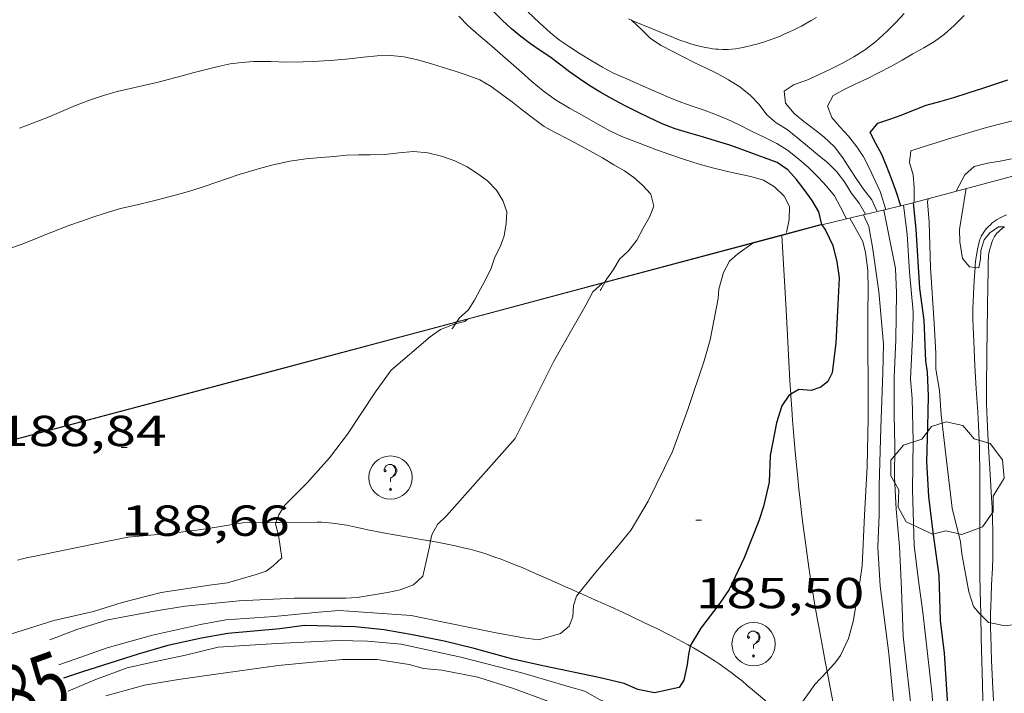
# Model space of a CAD drawing. Units: inches. Extents: x 452000 to 453004, y 4600496 to 4601009.
# Drawn here: x 452251 to 452285, y 4600846 to 4600869 of the extents above; entities that cross this region are included whole.
import ezdxf
from ezdxf.enums import TextEntityAlignment as Align

# ---------------------------------------------------------------- set-up
doc = ezdxf.new("R2010")
doc.units = ezdxf.units.IN
doc.header["$MEASUREMENT"] = 0
for name, color, linetype, lineweight in [('ARBRE', 7, 'Continuous', 0), ('CORBA DE NIVELL', 7, 'Continuous', 0), ('CORBA MESTRA', 7, 'Continuous', 0), ('COTA ALTIMETRICA', 7, 'Continuous', 0), ('DESGUAS I CUNETA DE OBRA', 7, 'Continuous', 0), ('ETIQUETA CORBA MESTRA', 7, 'Continuous', 0), ('LIMIT DE PAVIMENT', 7, 'Continuous', 0), ('MUR', 7, 'Continuous', 0), ('REGISTRE SENSE IDENTIFICAR', 7, 'Continuous', 0), ('TANCA DE VEGETACIO', 7, 'Continuous', 0)]:
    doc.layers.add(name, color=color, linetype=linetype, lineweight=lineweight)
doc.styles.add('Style-Arial', font='ARIAL.TTF')
doc.linetypes.add('tancaveg', pattern='A,-0.5,[1,dgnlstyle-mataro.shx,S=0.012544,R=0,X=0,Y=0],-1.1', length=1.6)

# ---------------------------------------------------------------- blocks, each defined once
blk = doc.blocks.new('ARBRE')
at = {"color": 0, "linetype": 'ByBlock', "lineweight": -2, "flags": 128}
blk.add_lwpolyline([(-0.507, -1.872), (-1.415, -1.448), (-1.697, -0.9400000000000001), (-1.675, -0.342), (-1.951, 0.138), (-1.943, 0.686), (-1.511, 1.208), (-0.871, 1.406), (-0.543, 1.846), (-0.027, 2.012), (0.541, 1.882), (0.933, 1.428), (1.495, 1.262), (1.921, 0.6940000000000001), (1.969, 0.068), (1.593, -0.562), (1.593, -1.098), (1.229, -1.618), (0.505, -1.886), (-0.049, -1.762), (-0.507, -1.872)], dxfattribs=at)
blk = doc.blocks.new('COTA')
at = {"color": 0, "linetype": 'ByBlock', "lineweight": -2}
blk.add_line((0, 0), (0.2, 0), dxfattribs=at)
blk = doc.blocks.new('RDESCC')
at = {"color": 0, "linetype": 'ByBlock', "lineweight": -2, "flags": 128}
for points in [[(-0.24, 0.374), (-0.194, 0.316), (-0.24, 0.26), (-0.288, 0.316), (-0.288, 0.374), (-0.24, 0.486), (-0.194, 0.544), (-0.1, 0.6), (0.042, 0.6), (0.184, 0.544), (0.232, 0.486), (0.286, 0.374), (0.286, 0.26), (0.232, 0.146), (0.184, 0.09), (-0.004, -0.024), (-0.004, -0.194)], [(0.042, 0.6), (0.138, 0.544), (0.184, 0.486), (0.232, 0.374), (0.232, 0.26), (0.184, 0.146), (0.09, 0.034)], [(-0.004, -0.486), (-0.052, -0.544), (-0.004, -0.6), (0.042, -0.544), (-0.004, -0.486)]]:
    blk.add_lwpolyline(points, dxfattribs=at)
at = {"color": 0, "linetype": 'ByBlock', "lineweight": -2}
blk.add_circle((-0.001613611161708832, -0.001560736298561096), 1, dxfattribs=at)

msp = doc.modelspace()

# ---------------------------------------------------------------- linework, layer by layer
at = {"layer": 'CORBA DE NIVELL', "color": 30, "linetype": 'Continuous', "lineweight": 0}
for points, elevation in [([(452277.0901136413, 4600861.449977037), (452277.1811172044, 4600861.900977045), (452277.2031206529, 4600862.350977576), (452277.0091230154, 4600862.701979593), (452276.6841250382, 4600863.034982575), (452276.3021261228, 4600863.255985816), (452275.8591264603, 4600863.390989386), (452275.3591264439, 4600863.490993336), (452274.9581264823, 4600863.577996513), (452274.5321266489, 4600863.686999914), (452274.073126916, 4600863.816003596), (452273.5601273424, 4600863.977007738), (452273.0561278508, 4600864.147011827), (452272.5951283804, 4600864.311015578), (452272.1761289296, 4600864.469019003), (452271.7911294406, 4600864.615022151), (452271.396130027, 4600864.773025393), (452270.9861308406, 4600864.964028799), (452270.5621319358, 4600865.195032375), (452270.1011332242, 4600865.459036281), (452269.5921346204, 4600865.747040591), (452269.1041360869, 4600866.040044747), (452268.6751377436, 4600866.346048477), (452268.2861395761, 4600866.667051926), (452267.9241414656, 4600866.990055174), (452267.5581433414, 4600867.31205845), (452267.1851452291, 4600867.637061784), (452266.8141471123, 4600867.961065101), (452266.4471489409, 4600868.277068375), (452266.0851508304, 4600868.600071623), (452265.7571528486, 4600868.933074629)], 186.0002883744), ([(452279.165942095, 4600861.920310614), (452278.9451233613, 4600862.351964361), (452278.7571258089, 4600862.712966347), (452278.4821279547, 4600863.051968959), (452278.2041297924, 4600863.350971532), (452277.864131792, 4600863.683974628), (452277.5231335851, 4600863.98997769), (452277.1301353507, 4600864.302981158), (452276.7581364811, 4600864.527984328), (452276.3491374176, 4600864.734987753), (452275.9111383396, 4600864.945991403), (452275.4331394119, 4600865.1849954), (452275.0651401313, 4600865.354998456), (452274.6681407601, 4600865.519001723), (452274.2431413151, 4600865.679005195), (452273.8351417753, 4600865.823008514), (452273.4441421934, 4600865.958011691), (452272.9501428843, 4600866.150015737), (452272.4991437405, 4600866.355019477), (452272.0371445948, 4600866.562023302), (452271.5691453944, 4600866.763027165), (452271.0881462345, 4600866.972031139), (452270.723147133, 4600867.165034208), (452270.3391482676, 4600867.393037475), (452269.9531494977, 4600867.634040777), (452269.5881506922, 4600867.866043907), (452269.2451519587, 4600868.103046876), (452268.9301533976, 4600868.35704966), (452268.5391555152, 4600868.716053183), (452268.1561575694, 4600869.06505663)], 184.0002852736), ([(452264.3281391835, 4600867.424083131), (452264.7821388783, 4600867.29107948), (452265.2121385282, 4600867.15707601), (452265.6271382156, 4600867.031072666), (452266.0171378718, 4600866.906069513), (452266.4821372951, 4600866.735065719), (452266.882136155, 4600866.503062325), (452267.2821344535, 4600866.197058816), (452267.6091331014, 4600865.952055955), (452267.9651316123, 4600865.683052836), (452268.3371299811, 4600865.392049563), (452268.7141284638, 4600865.115046273), (452269.1171273966, 4600864.892042869), (452269.5221264615, 4600864.686039476), (452269.9131254894, 4600864.478036188), (452270.2921245216, 4600864.273032994), (452270.7311233509, 4600864.029029285), (452271.1161221419, 4600863.791025994), (452271.4841211418, 4600863.584022881), (452271.8111198582, 4600863.348020035), (452272.1141183324, 4600863.085017327), (452272.4051164237, 4600862.774014637), (452272.5031134117, 4600862.357013247), (452272.356110346, 4600861.983013784), (452272.1361070762, 4600861.597014854), (452271.9141036363, 4600861.189015906), (452271.6251003657, 4600860.817017522), (452271.3110977013, 4600860.530019459), (452271.1110946976, 4600860.175020427), (452270.8790918189, 4600859.843021672), (452270.8123118243, 4600859.728315453)], 187.0002899248), ([(452250.1780676384, 4600860.886180359), (452250.6180694891, 4600861.040177259), (452251.0500714259, 4600861.207174241), (452251.4690733579, 4600861.376171323), (452251.8830752668, 4600861.54316844), (452252.2960770908, 4600861.699165548), (452252.7020787977, 4600861.841162688), (452253.0970804572, 4600861.979159905), (452253.4840820511, 4600862.110157172), (452254.0560841898, 4600862.275153087), (452254.6250861039, 4600862.411148981), (452255.1990879954, 4600862.54314483), (452255.7760900129, 4600862.691140682), (452256.162091446, 4600862.801137924), (452256.5520929459, 4600862.919135147), (452256.9500945191, 4600863.045132323), (452257.3520961818, 4600863.182129486), (452257.7520978642, 4600863.322126667), (452258.1530994874, 4600863.454123829), (452258.5521010165, 4600863.574120987), (452258.9451024605, 4600863.684118177), (452259.3351038466, 4600863.787115377), (452259.908105691, 4600863.913111225), (452260.4591071902, 4600863.998107175), (452260.9791083834, 4600864.049103308), (452261.44910937, 4600864.083099796), (452261.8751103188, 4600864.121096623), (452262.2851110834, 4600864.138093538), (452262.6901116658, 4600864.132090456), (452263.1901125169, 4600864.142086677), (452263.6901138081, 4600864.210082989), (452264.1931149065, 4600864.252079238), (452264.687115331, 4600864.20707542), (452265.1551151384, 4600864.086071681), (452265.6211146773, 4600863.930067903), (452266.0451137792, 4600863.725064369), (452266.4191125152, 4600863.482061154), (452266.7451111845, 4600863.240058306), (452267.0651092223, 4600862.916055376), (452267.2761068558, 4600862.561053224), (452267.417104085, 4600862.167051543), (452267.3931009975, 4600861.765051101), (452267.326097669, 4600861.340050951), (452267.1860945535, 4600860.958051421), (452267.0070915445, 4600860.598052221), (452266.8720884063, 4600860.212052647), (452266.6920852743, 4600859.83605343), (452266.5010822847, 4600859.481054328), (452266.3020791687, 4600859.111055266), (452266.0810762388, 4600858.770056413), (452265.7800736779, 4600858.494058269), (452265.688573107, 4600858.36136479)], 188.0002914752), ([(452283.3131348072, 4600862.967932173), (452283.2831338199, 4600862.84393221), (452283.0791237308, 4600861.55593176), (452283.0931205127, 4600861.128930992), (452283.1791162756, 4600860.552929446), (452283.420114464, 4600860.26492717), (452283.6165333157, 4600860.244810481)], 178.0002759712), ([(452281.9901300777, 4600862.614941665), (452281.9751292578, 4600862.509941615), (452282.0321240045, 4600861.805940092), (452282.071112107, 4600860.229937352), (452282.1980977434, 4600858.310933413), (452282.2600899105, 4600857.265931322), (452282.2580857722, 4600856.720930493), (452282.3860803711, 4600855.982928378), (452282.4490741407, 4600855.148926607), (452282.6290624088, 4600853.565922786), (452282.8200502082, 4600851.918918785), (452283.116041858, 4600850.757914739), (452283.1640387532, 4600850.338913724), (452283.4070291903, 4600849.028909851), (452283.5620255761, 4600848.520907886), (452283.7570241105, 4600848.287906045), (452283.8134744858, 4600848.231629046)], 179.0002775216), ([(452279.761122426, 4600862.06195772), (452279.7612779269, 4600862.061607191)], 183.0002837232), ([(452279.7612779269, 4600862.061607191), (452279.9421196109, 4600861.653955714), (452280.0681144191, 4600860.943953658), (452280.2911031179, 4600859.408949586), (452280.4550895174, 4600857.58294551), (452280.4320820459, 4600856.602944165), (452280.3550674116, 4600854.689941784), (452280.3010522438, 4600852.701939112), (452280.303044576, 4600851.690937528), (452280.2560359595, 4600850.564936141), (452280.3370259026, 4600849.222933445), (452280.6390087222, 4600846.896927547), (452280.8779899342, 4600844.371921819), (452280.9169820808, 4600843.328919906), (452281.078971239, 4600841.86691641), (452281.1589625236, 4600840.701913997), (452281.0249595615, 4600840.33891445), (452280.7919577131, 4600840.142915915), (452280.5139563033, 4600840.013917824), (452280.1929555932, 4600839.985920216), (452279.9054000446, 4600839.817235547)], 183.0002837232), ([(452280.4631247739, 4600862.22795265), (452280.5241226225, 4600861.931951729), (452280.8671100506, 4600860.204946449), (452280.9021037465, 4600859.366944884), (452280.8720913096, 4600857.733942579), (452280.8220813986, 4600856.437940951), (452280.8220715727, 4600855.142938944), (452280.8410634077, 4600854.062937125), (452280.8360551295, 4600852.972935473), (452280.8830469395, 4600851.883933427), (452281.0030373528, 4600850.59593052), (452281.0670262073, 4600849.113927737), (452281.1290140268, 4600847.495924759), (452281.4469933279, 4600844.702918014), (452281.5889836691, 4600843.400914919), (452281.686973593, 4600842.052912084), (452281.8329653137, 4600840.931909239), (452281.942956842, 4600839.792906638), (452282.0129467756, 4600838.45190403), (452282.0039434535, 4600838.015903421), (452281.8139370358, 4600837.208903611), (452281.5219329866, 4600836.734905092), (452281.2699309114, 4600836.51290666), (452281.1630219628, 4600836.450892945)], 182.0002821728001), ([(452280.5261249854, 4600862.242952195), (452280.5260723238, 4600862.243122943)], 181.0002806224), ([(452279.2871208338, 4600861.948961141), (452279.7311153686, 4600861.137956515), (452279.8231126052, 4600860.754955223), (452279.9121081604, 4600860.15095361), (452279.9251029603, 4600859.462952446), (452279.9100971325, 4600858.697951374), (452279.9100902355, 4600857.788949965), (452279.9210759804, 4600855.907946964), (452279.9180693063, 4600855.028945626), (452279.880056561, 4600853.356943321), (452279.7950436897, 4600851.677941363), (452279.7150302192, 4600849.918939242), (452279.6330259189, 4600849.368939012), (452279.4050151629, 4600847.997938616), (452279.2400104532, 4600847.410938959), (452278.9610055516, 4600846.821940162), (452278.7680032265, 4600846.554941213), (452278.4990915, 4600846.268080381)], 184.0002852736), ([(452279.1661204261, 4600861.919962014), (452279.165942095, 4600861.920310614)], 184.0002852736), ([(452283.6165333157, 4600860.244810481), (452283.7521147208, 4600860.230924599), (452283.807117052, 4600860.526924641), (452283.8161193422, 4600860.826925037), (452283.9331223309, 4600861.196924723), (452284.1251244875, 4600861.441923646), (452284.433126528, 4600861.647921629), (452284.6399813816, 4600861.643922864)], 178.0002759712), ([(452275.9461091135, 4600861.086985155), (452275.9351090282, 4600861.077985223), (452275.4151054677, 4600860.714988607), (452275.1261031, 4600860.461990408), (452274.9110998075, 4600860.071991433), (452274.7580951847, 4600859.493991698), (452274.7290926662, 4600859.167991413), (452274.4500813455, 4600857.732991305), (452274.2400755569, 4600857.012991783), (452273.6920621879, 4600855.362993382), (452273.1530500771, 4600853.876995169), (452272.310035712, 4600852.155998897), (452271.7180273053, 4600851.169001858), (452271.2660223783, 4600850.612004424), (452270.4880142371, 4600849.69800891), (452269.9229631252, 4600848.990200953)], 186.0002883744), ([(452270.7130904082, 4600859.691022695), (452270.3990877058, 4600859.399024625), (452270.1620840075, 4600858.960025743), (452269.6590765354, 4600858.078028192), (452269.0340672352, 4600856.980031232), (452267.7120450333, 4600854.324037146), (452265.3310210375, 4600851.648051064), (452265.0160183032, 4600851.352052994), (452264.8200153286, 4600851.000053936), (452264.7778625483, 4600850.782102088)], 187.0002899248), ([(452270.8123118243, 4600859.728315453), (452270.8048678312, 4600859.715529105)], 187.0002899248), ([(452265.6411299711, 4600858.292563091), (452265.6270718853, 4600858.289059112), (452265.1220696227, 4600858.094062642), (452264.7700671573, 4600857.84106492), (452263.4200563084, 4600856.687073374), (452262.8780498002, 4600855.940076329), (452261.9100372216, 4600854.480081411), (452261.2810300246, 4600853.660084912), (452260.4950221366, 4600852.781089514), (452259.7410152163, 4600852.023094059), (452259.5300123625, 4600851.690095144), (452259.4288940355, 4600851.416739261)], 188.0002914752), ([(452266.0619617554, 4600858.450179921), (452265.9640730451, 4600858.373056685), (452265.6411299711, 4600858.292563091)], 188.0002914752), ([(452265.6794465773, 4600858.348129561), (452265.6411299711, 4600858.292563091)], 188.0002914752), ([(452265.688573107, 4600858.36136479), (452265.6794465773, 4600858.348129561)], 188.0002914752), ([(452266.0630737903, 4600858.451056056), (452266.0619617554, 4600858.450179921)], 188.0002914752), ([(452281.4460768272, 4600855.707935083), (452281.4750656501, 4600854.228932572), (452281.4480529143, 4600852.555930182), (452281.512038362, 4600850.624926703), (452281.6520300431, 4600849.499923897), (452281.810021312, 4600848.316920863), (452282.1340001822, 4600845.465913985), (452282.1939917012, 4600844.335911778), (452282.3039837001, 4600843.258909273), (452282.4239814809, 4600842.941907871), (452282.5799735206, 4600841.860905012), (452282.8829609473, 4600840.141900048), (452283.0889559175, 4600839.436897391), (452283.1589513294, 4600838.8178959), (452283.2549435265, 4600837.769893548), (452283.3709399278, 4600837.271891895), (452283.427936101, 4600836.755890662), (452283.4349328264, 4600836.322889938), (452283.4299299354, 4600835.942889387), (452283.5289253315, 4600835.315887664), (452283.6389222394, 4600834.885886162), (452283.7969199273, 4600834.54888444), (452283.996918424, 4600834.309882552), (452284.0324418247, 4600834.299652421)], 181.0002806224), ([(452284.1533592258, 4600847.95068671), (452284.6560221961, 4600847.851898548), (452284.9890230083, 4600847.890896082), (452285.7170257684, 4600848.105890892), (452286.2940284307, 4600848.338886875), (452287.3780329718, 4600848.715879234), (452287.7920350554, 4600848.905876389), (452288.8950403847, 4600849.382868759), (452289.3942039931, 4600849.483110926)], 179.0002775216), ([(452257.1319901994, 4600849.259109569), (452255.4619856148, 4600848.996121833), (452254.114980977, 4600848.660131533), (452253.1229770793, 4600848.349138577), (452251.7489725438, 4600848.03214851), (452250.247966605, 4600847.556159161), (452249.1319616501, 4600847.13116697), (452248.0799559371, 4600846.593174119), (452247.4509516765, 4600846.16017822), (452246.5149463178, 4600845.645184523), (452245.3809393243, 4600844.955192057), (452243.8649285896, 4600843.850201846), (452242.927921249, 4600843.074207754), (452242.55991929, 4600842.891210262), (452241.856916341, 4600842.646215215), (452241.576916734, 4600842.755217509), (452241.3339178975, 4600842.958219668), (452241.1319193143, 4600843.186221554), (452240.7679196832, 4600843.309224507), (452240.7169405357, 4600843.318343127)], 188.0002914752), ([(452283.8134744858, 4600848.231629046), (452284.0810221621, 4600847.964903085), (452284.1533592258, 4600847.95068671)], 179.0002775216), ([(452278.4990915, 4600846.268080381), (452278.0789965814, 4600845.819945302), (452277.192524844, 4600844.590369681)], 184.0002852736)]:
    msp.add_lwpolyline(points, dxfattribs=dict(at, elevation=elevation))
at = {"layer": 'CORBA DE NIVELL', "color": 30, "linetype": 'Continuous', "lineweight": 0, "flags": 128}
for points, elevation in [([(452279.8301227075, 4600862.084957232), (452279.6081252315, 4600862.462959503), (452279.3361275716, 4600862.826962131), (452279.1041300876, 4600863.205964478), (452278.8321322987, 4600863.55296708), (452278.5231341339, 4600863.857969898), (452278.1711358113, 4600864.150973022), (452277.8211374463, 4600864.437976123), (452277.4881389939, 4600864.709979071), (452277.1121406947, 4600865.01098239), (452276.7311418264, 4600865.237985633), (452276.4131434731, 4600865.519988485), (452276.1541458182, 4600865.88199101), (452275.8521477098, 4600866.192993783), (452275.4761493272, 4600866.482997087), (452275.0891505861, 4600866.728000403), (452274.6901516444, 4600866.949003773), (452274.290152519, 4600867.146007113), (452273.9011533348, 4600867.333010354), (452273.5411541576, 4600867.515013368), (452273.1351551215, 4600867.725016774), (452272.7591559726, 4600867.91401992), (452272.385157229, 4600868.156023134), (452272.0751591384, 4600868.471025974), (452271.7179177796, 4600868.799024493)], 183.0002837232), ([(452280.2141241677, 4600862.198954495), (452280.0501268044, 4600862.579956329), (452279.7581291591, 4600862.949959119), (452279.5251313018, 4600863.279961399), (452279.2851337902, 4600863.656963804), (452279.0451362862, 4600864.034966212), (452278.7511386605, 4600864.40796902), (452278.380140703, 4600864.752972371), (452278.0171423785, 4600865.047975582), (452277.6911437397, 4600865.293978436), (452277.3611452691, 4600865.562981358), (452277.0651475037, 4600865.917984153), (452277.0091505885, 4600866.335985227), (452277.3621528657, 4600866.563982902), (452277.7921547162, 4600866.71997988), (452278.2251568821, 4600866.916976902), (452278.5971587488, 4600867.086974342), (452279.0031609109, 4600867.288971575), (452279.4201633405, 4600867.523968776), (452279.830165911, 4600867.77896606), (452280.1811685568, 4600868.055963825), (452280.5641717836, 4600868.402961458), (452280.8821746439, 4600868.714959528), (452281.1671774455, 4600869.025957848)], 182.0002821728), ([(452280.5260723238, 4600862.243122943), (452280.3321294572, 4600862.871954643), (452280.1561319689, 4600863.238956547), (452279.9621348929, 4600863.663958678), (452279.7541376434, 4600864.068960885), (452279.522139871, 4600864.409963174), (452279.24114222, 4600864.776965874), (452278.9361441903, 4600865.098968688), (452278.6631462254, 4600865.422971262), (452278.5181490204, 4600865.820972979), (452278.7121520907, 4600866.185972072), (452279.1301544687, 4600866.413969254), (452279.4941563457, 4600866.586966761), (452279.8911584332, 4600866.78096405), (452280.2971606104, 4600866.984961285), (452280.707162794, 4600867.188958491), (452281.0971651134, 4600867.414955881), (452281.4701673458, 4600867.63295339), (452281.845169475, 4600867.836950861), (452282.2111716586, 4600868.049948413), (452282.5581741314, 4600868.304946176), (452282.9001769379, 4600868.604944047), (452283.2371801311, 4600868.956942036)], 181.0002806224), ([(452250.557099904, 4600865.061183956), (452251.0451020187, 4600865.240180531), (452251.5311041911, 4600865.427177133), (452252.0161064909, 4600865.631173769), (452252.4981088088, 4600865.838170433), (452252.982111016, 4600866.030167058), (452253.464113, 4600866.193163654), (452253.9381147212, 4600866.323160259), (452254.3991162554, 4600866.431156929), (452254.8541177348, 4600866.533153634), (452255.307119249, 4600866.640150363), (452255.7531207978, 4600866.753147155), (452256.1861223341, 4600866.867144044), (452256.6071238442, 4600866.980141026), (452257.0221253147, 4600867.089138046), (452257.4341267198, 4600867.190135078), (452257.84212802, 4600867.278132118), (452258.2461290561, 4600867.332129136), (452258.6491299237, 4600867.364126128), (452259.2421308507, 4600867.36512163), (452259.813131569, 4600867.343117264), (452260.3671325189, 4600867.355113079), (452260.9101335429, 4600867.379108996), (452261.4441345757, 4600867.406104987), (452261.960135755, 4600867.456101148), (452262.4571369656, 4600867.514097467), (452262.9341380694, 4600867.562093922), (452263.4031388572, 4600867.570090377), (452263.870139217, 4600867.522086758), (452264.3281391835, 4600867.424083131)], 187.0002899248), ([(452281.5061283499, 4600862.486114759), (452281.5061322561, 4600863.000945935), (452281.4721355571, 4600863.442946878), (452281.3501385775, 4600863.86594846), (452281.3971417765, 4600864.277948742), (452281.8541435548, 4600864.418945493), (452282.2771452197, 4600864.55194249), (452282.664146753, 4600864.674939744), (452283.0911484318, 4600864.808936712), (452283.5411501689, 4600864.945933511), (452284.0161519069, 4600865.077930111), (452284.507153662, 4600865.208926588), (452285.0081553948, 4600865.334922982)], 179.0002775216), ([(452282.9661335712, 4600862.875934663), (452283.2691383658, 4600863.445933249), (452283.5891410472, 4600863.733931267), (452284.0501426421, 4600863.849927949), (452284.4861438188, 4600863.915924743), (452284.8771450851, 4600864.002921911)], 178.0002759712), ([(452281.146127062, 4600862.389947719), (452281.2731196713, 4600861.389945204), (452281.3461098676, 4600860.082942626), (452281.4750996423, 4600858.708939516), (452281.4630946311, 4600858.050938587), (452281.380081854, 4600856.383936632), (452281.4460768272, 4600855.707935083)], 181.0002806224), ([(452270.8048678312, 4600859.715529105), (452270.6700887709, 4600859.4840227), (452270.6500884515, 4600859.446022794)], 187.0002899248), ([(452265.6411299711, 4600858.292563091), (452265.549070778, 4600858.159059502), (452265.5210704387, 4600858.120059655)], 188.0002914752), ([(452259.4288940355, 4600851.416739261), (452259.4120097592, 4600851.371095545), (452259.5200069674, 4600850.981094119), (452259.6330012092, 4600850.19909205), (452259.3359986166, 4600849.918093868), (452259.0869968876, 4600849.741095483), (452258.7479954666, 4600849.623097872), (452257.756991745, 4600849.335104944), (452257.1319901994, 4600849.259109569)], 188.0002914752), ([(452264.7778625483, 4600850.782102088), (452264.7380119843, 4600850.576053901), (452264.5080039795, 4600849.568054083), (452264.1860011964, 4600849.267056059), (452263.7339991982, 4600849.096059223), (452263.2879978162, 4600849.005062466), (452262.2449948638, 4600848.829070107)], 187.0002899248), ([(452262.2449948638, 4600848.829070107), (452261.8459940783, 4600848.8070731), (452260.0629912911, 4600848.804086625), (452258.1579876245, 4600848.710100933), (452256.2849833322, 4600848.527114861), (452255.2889805967, 4600848.370122175), (452253.6199756267, 4600848.056134352), (452252.5409714423, 4600847.725142024), (452251.6069672856, 4600847.368148559)], 187.0002899248), ([(452269.9229631252, 4600848.990200953), (452269.831006974, 4600848.875012619), (452269.7240043801, 4600848.555012936), (452269.7000013458, 4600848.160012505), (452269.5759986952, 4600847.836012944)], 186.0002883744), ([(452269.5759986952, 4600847.836012944), (452269.2749963164, 4600847.584014837), (452268.5119934414, 4600847.361020281), (452267.9949931558, 4600847.429024309), (452266.9949930016, 4600847.613032182), (452265.3389930367, 4600847.956045278), (452264.1119930692, 4600848.211054984), (452261.6169905137, 4600848.384074182), (452260.918988946, 4600848.32007938), (452259.3719854246, 4600848.172090888), (452257.6929819565, 4600848.058103451), (452256.8159793676, 4600847.896109854), (452255.1649739778, 4600847.523121802), (452253.5929681946, 4600847.082133047), (452252.4859635495, 4600846.696140847), (452251.9149611922, 4600846.502144879)], 186.0002883744), ([(452277.192524844, 4600844.590369681), (452277.0119836977, 4600844.339951103), (452277.0809798819, 4600843.822949777), (452277.2089759071, 4600843.272947953), (452276.8689705164, 4600842.631949539), (452276.3809702985, 4600842.702953353), (452275.8499711673, 4600842.925957727), (452274.4139739868, 4600843.590969654), (452270.6229810535, 4600845.297001063), (452270.1199824589, 4600845.585005325), (452269.6209827931, 4600845.731009338), (452267.9329839243, 4600846.225022912), (452265.8279847733, 4600846.767039724), (452263.7659849302, 4600847.209056055), (452262.594983972, 4600847.322065115), (452261.5859825595, 4600847.342072802), (452259.4639784425, 4600847.233088734), (452257.4369743591, 4600847.109103922), (452256.2999705097, 4600846.834112123), (452255.263967219, 4600846.612119638)], 184.0002852736), ([(452268.8409778432, 4600845.238014492), (452267.6539793718, 4600845.682024187), (452266.4099803795, 4600846.069034226), (452265.1709803175, 4600846.314044007), (452264.5399797566, 4600846.36904888), (452264.0349800434, 4600846.51005293), (452262.9309796217, 4600846.680061569), (452261.7499777984, 4600846.681070533), (452260.5939752245, 4600846.578079144), (452259.5069727958, 4600846.48008724), (452257.1899667376, 4600846.155104317), (452256.0629637535, 4600845.992112614), (452254.8809604263, 4600845.795121278), (452253.5429555294, 4600845.423130854)], 183.0002837232), ([(452255.263967219, 4600846.612119638), (452254.2849640699, 4600846.397126733), (452253.1639591528, 4600845.97813459), (452252.2399547763, 4600845.590140999)], 184.0002852736)]:
    msp.add_lwpolyline(points, dxfattribs=dict(at, elevation=elevation))
at = {"layer": 'CORBA MESTRA', "color": 30, "linetype": 'Continuous', "lineweight": 30}
for points, elevation in [([(452278.3171176075, 4600861.721968149), (452278.2121207681, 4600862.159969624), (452277.981123445, 4600862.559971997), (452277.706125917, 4600862.941974676), (452277.4441281285, 4600863.286977199), (452277.1401301763, 4600863.61898002), (452276.7711315011, 4600863.868983207), (452276.3291320525, 4600864.031986814), (452275.9501324818, 4600864.165989898), (452275.5541330742, 4600864.324993148), (452275.1331335445, 4600864.472996573), (452274.6711338904, 4600864.613000295), (452274.1881342569, 4600864.760004188), (452273.7071345432, 4600864.896008048), (452273.2421348997, 4600865.038011796), (452272.7931355238, 4600865.212015473), (452272.3551363925, 4600865.416019114), (452271.9281373316, 4600865.62702268), (452271.4911382853, 4600865.84202633), (452271.0371394329, 4600866.086030152), (452270.6721404603, 4600866.296033247), (452270.2951415906, 4600866.522036458), (452269.929142829, 4600866.760039603), (452269.5841442062, 4600867.012042613), (452269.2381456578, 4600867.274045644), (452268.905147008, 4600867.520048552), (452268.5721482065, 4600867.74605143), (452268.2411494461, 4600867.977054299), (452267.9051508295, 4600868.228057237), (452267.5761523606, 4600868.497060151), (452267.2621540817, 4600868.788062984), (452266.9521559001, 4600869.091065806)], 185.000286824), ([(452281.0490310339, 4600862.367241587), (452280.8751305115, 4600862.899950567), (452280.7161336263, 4600863.34295246), (452280.5551364647, 4600863.749954312), (452280.3951392517, 4600864.149956146), (452280.1891417853, 4600864.525958292), (452279.9891443737, 4600864.907960402), (452280.2561472536, 4600865.23295888), (452280.6741489335, 4600865.368955919), (452281.066150596, 4600865.507953161), (452281.4821525535, 4600865.680950273), (452281.930154538, 4600865.850947137), (452282.4011562849, 4600865.984943771), (452282.8851580748, 4600866.121940311), (452283.3831600305, 4600866.277936773), (452283.885162038, 4600866.439933216), (452284.2701635681, 4600866.562930486), (452284.7501655719, 4600866.728927101)], 180.0002790720001), ([(452281.0491267371, 4600862.366948419), (452281.0490310339, 4600862.367241587)], 180.0002790720001), ([(452281.4751282398, 4600862.47794536), (452281.4751387319, 4600862.477847926)], 180.000279072), ([(452281.4751387319, 4600862.477847926), (452281.573121487, 4600861.567943205), (452281.7001060916, 4600859.512939056), (452281.8480979899, 4600858.414936231), (452281.9060873586, 4600857.001933599), (452281.9650846503, 4600856.63293258), (452282.0000783538, 4600855.795931016), (452281.9740702252, 4600854.729929562), (452281.9380610643, 4600853.529927975), (452282.0020519826, 4600852.319925613), (452282.1610428584, 4600851.084922492), (452282.3600318388, 4600849.591918667), (452282.4110201192, 4600848.036915869), (452282.545011753, 4600846.9069131), (452282.6789969603, 4600844.929909019), (452282.8539844087, 4600843.239905071), (452283.0119801087, 4600842.640902943), (452283.167977619, 4600842.280901202), (452283.3939753669, 4600841.937898954), (452283.6609738308, 4600841.68089653), (452283.9316735172, 4600841.676624766)], 180.000279072), ([(452278.314542897, 4600861.718240141), (452278.4401163338, 4600861.528966917), (452278.7001126852, 4600860.994964116), (452278.8381086273, 4600860.431962196), (452278.9151045583, 4600859.879960756), (452278.8690975369, 4600858.963959685), (452278.7980873126, 4600857.630958157), (452278.6790793205, 4600856.601957465), (452278.52307681, 4600856.302958185), (452278.2840749219, 4600856.102959688), (452277.9500735468, 4600855.989962047), (452277.5210730789, 4600856.015965342), (452277.241806271, 4600855.857421858)], 185.000286824), ([(452278.302117698, 4600861.736968285), (452278.314542897, 4600861.718240141)], 185.000286824), ([(452276.5270542762, 4600853.740969358), (452276.4910471792, 4600852.812968193), (452276.2980404988, 4600851.971968353), (452276.1360365222, 4600851.480968821), (452275.6320260363, 4600850.201970662), (452275.1160168748, 4600849.099972868), (452274.7910127972, 4600848.628974603), (452274.1250052243, 4600847.766978321), (452273.7639999906, 4600847.150980104), (452273.7634511072, 4600847.148489107)], 185.000286824)]:
    msp.add_lwpolyline(points, dxfattribs=dict(at, elevation=elevation))
at = {"layer": 'CORBA MESTRA', "color": 30, "linetype": 'Continuous', "lineweight": 30, "elevation": 185.000286824, "flags": 128}
for points in [[(452277.241806271, 4600855.857421858), (452277.1740710462, 4600855.818967669), (452276.9270679014, 4600855.454968979), (452276.7440631259, 4600854.862969451), (452276.5270542762, 4600853.740969358)], [(452273.7634511072, 4600847.148489107), (452273.6989976515, 4600846.85598014), (452273.6629949932, 4600846.512979882), (452273.5469906629, 4600845.965979914), (452273.3829884967, 4600845.713980768), (452272.5259857567, 4600845.527986982), (452271.9459857604, 4600845.646991568), (452271.4809865949, 4600845.851995413), (452270.5969868026, 4600846.060002442), (452268.7229868639, 4600846.451017269), (452267.6309870147, 4600846.694025931), (452266.2889877188, 4600847.061036683), (452265.2499880503, 4600847.317044962), (452264.2109879873, 4600847.521053161), (452263.1769878031, 4600847.708061297), (452262.1699870461, 4600847.814069103), (452260.4129846256, 4600847.854082497), (452259.5679824506, 4600847.740088731), (452257.7659784884, 4600847.586102165), (452256.8549758696, 4600847.427108831), (452255.6909721225, 4600847.171117266), (452254.6599682326, 4600846.86912462), (452252.7429605867, 4600846.253138212), (452252.0809579214, 4600846.037142899)]]:
    msp.add_lwpolyline(points, dxfattribs=at)
at = {"layer": 'DESGUAS I CUNETA DE OBRA', "color": 1, "linetype": 'Continuous', "lineweight": 20, "extrusion": (-0.08593377352523682, 0.8950996260411616, 0.4375066239826388), "elevation": 4079438.419898205, "flags": 128}
msp.add_lwpolyline([(-889866.1316100922, -1984611.693324189), (-889866.3938050761, -1984611.692399179), (-889867.3104641571, -1984611.680942368), (-889867.5395234311, -1984611.680989918), (-889867.7113656729, -1984611.68214255), (-889867.9688702561, -1984611.689027638), (-889868.2255705611, -1984611.70222085), (-889868.4664396557, -1984611.72101467), (-889868.676355034, -1984611.742467647), (-889868.8601026696, -1984611.764600488), (-889870.1444011503, -1984611.942430688)], dxfattribs=at)
at = {"layer": 'DESGUAS I CUNETA DE OBRA', "color": 1, "linetype": 'Continuous', "lineweight": 20}
for points in [[(452283.6165333157, 4600860.244810481, 178.0020433629275), (452283.6251153888, 4600860.344925739, 177.9972759665489), (452283.6451168008, 4600860.52692587, 177.9892759541456), (452283.6651178637, 4600860.662925929, 177.9832759448432), (452283.7021194689, 4600860.866925964, 177.9732759293393), (452283.7451210759, 4600861.069925954, 177.9622759122849), (452283.7581214905, 4600861.121925935, 177.9592759076336), (452283.7861222168, 4600861.211925862, 177.9512758952305), (452283.8121227503, 4600861.276925765, 177.9452758859281), (452283.8341231486, 4600861.324925673, 177.9412758797264), (452283.8721237387, 4600861.394925494, 177.935275870424), (452283.9161243229, 4600861.462925266, 177.930275862672), (452283.9691249361, 4600861.532924971, 177.9272758580209), (452284.0121253822, 4600861.582924723, 177.9262758564705), (452284.0791260172, 4600861.652924323, 177.92527585492), (452284.1491266417, 4600861.720923896, 177.9222758502688), (452284.2141271901, 4600861.779923496, 177.9192758456176), (452284.2481274552, 4600861.807923281, 177.9172758425168), (452284.2841277083, 4600861.833923047, 177.9142758378657), (452284.3841283566, 4600861.89892239, 177.9062758254624), (452284.4611288098, 4600861.942921874, 177.90027581616), (452284.5791294632, 4600862.004921074, 177.8912758022065), (452284.7011300621, 4600862.058920233, 177.8822757882528)], [(452276.9321126452, 4600861.350978082, 185.460287537184), (452276.9321556122, 4600861.350214352, 185.4602241152866)], [(452276.9321556122, 4600861.350214352, 185.4602241152866), (452277.0770933169, 4600858.773972986, 185.2462872053984), (452277.2140749096, 4600856.319968143, 185.0262868643104), (452277.241806271, 4600855.857421858, 184.9869212408867)], [(452283.8134744858, 4600848.231629046, 179.0288466402341), (452283.813023909, 4600848.249905562, 179.0262775619104), (452283.7960300362, 4600849.060906948, 178.9142773882657), (452283.7880340907, 4600849.59690784, 178.8422772766369), (452283.7850376522, 4600850.066908591, 178.7822771836128), (452283.7840407691, 4600850.477909236, 178.7322771060928), (452283.7840462321, 4600851.197910352, 178.6482769758592), (452283.7860503325, 4600851.737911174, 178.5892768843856), (452283.786056486, 4600852.548912431, 178.505276754152), (452283.7840595635, 4600852.954913076, 178.465276692136), (452283.7810626393, 4600853.360913729, 178.4262766316705), (452283.7760650445, 4600853.67891426, 178.3962765851585), (452283.7680672855, 4600853.97591478, 178.3692765432976), (452283.7580693945, 4600854.255915291, 178.345276506088), (452283.7340733256, 4600854.778916284, 178.30027643632), (452283.7090767695, 4600855.237917184, 178.2642763805056), (452283.6610827803, 4600856.039918792, 178.2042762874816), (452283.6250872846, 4600856.640919995, 178.1642762254657), (452283.5990906738, 4600857.092920895, 178.1362761820544), (452283.5820932121, 4600857.430921548, 178.1162761510465), (452283.559097031, 4600857.93892251, 178.090276110736), (452283.5510989457, 4600858.192922964, 178.0772760905808), (452283.5441008621, 4600858.446923411, 178.0662760735264), (452283.541102557, 4600858.670923782, 178.0572760595729), (452283.5431040474, 4600858.86692407, 178.05027604872), (452283.5471053509, 4600859.037924305, 178.0442760394176), (452283.5591076535, 4600859.33892468, 178.0342760239137), (452283.5851111081, 4600859.78892518, 178.0192760006576), (452283.6161145782, 4600860.239925645, 178.0022759743008), (452283.6165333157, 4600860.244810481, 178.0020433629275)], [(452277.241806271, 4600855.857421858, 184.9869212408867), (452277.2450710349, 4600855.802967107, 184.9822867960928), (452277.2760676534, 4600855.350966169, 184.9462867402784), (452277.3050647013, 4600854.955965339, 184.9162866937664), (452277.362059539, 4600854.263963833, 184.8662866162465), (452277.409055674, 4600853.744962673, 184.8302865604321), (452277.4850498887, 4600852.966960888, 184.7742864736096), (452277.5260470008, 4600852.577959974, 184.745286428648), (452277.5680441142, 4600852.188959053, 184.7142863805856), (452277.6280402542, 4600851.667957789, 184.6712863139184), (452277.6830368947, 4600851.213956668, 184.6332862550032), (452277.7350339555, 4600850.815955658, 184.5972861991888), (452277.7820313955, 4600850.468954763, 184.5662861511264), (452277.8690269323, 4600849.862953163, 184.5072860596528), (452277.9380236021, 4600849.409951937, 184.4592859852336), (452277.9930211076, 4600849.069950993, 184.4222859278688), (452278.0770173758, 4600848.560949566, 184.3622858348448), (452278.1660136669, 4600848.053948105, 184.2982857356192), (452278.2430105843, 4600847.631946866, 184.240285645696), (452278.31100789, 4600847.262945779, 184.1862855619744), (452278.4320031987, 4600846.619943863, 184.0872854084849), (452278.4990915, 4600846.268080381, 184.0314978075726)], [(452258.2900082851, 4600851.406104112, 188.130291676752), (452259.4288940355, 4600851.416739261, 187.9706348071932)], [(452259.4288940355, 4600851.416739261, 187.9706348071932), (452259.5740103669, 4600851.418094387, 187.9502913976801), (452260.8580124562, 4600851.431084665, 187.770291118608), (452261.004012675, 4600851.430083556, 187.7482910844992), (452261.1400128327, 4600851.423082514, 187.7262910503904), (452261.2670129613, 4600851.414081535, 187.7042910162816), (452261.3850130533, 4600851.402080622, 187.6832909837233), (452261.4960131191, 4600851.388079758, 187.6612909496144), (452261.7030131972, 4600851.356078138, 187.620290886048), (452261.8840132349, 4600851.324076714, 187.5812908255825), (452262.1990132301, 4600851.259074223, 187.5122907186048), (452262.6700131789, 4600851.156070491, 187.4062905542624), (452262.9060131654, 4600851.106068621, 187.355290475192), (452263.1430131915, 4600851.061066754, 187.3062903992224), (452264.7240136015, 4600850.792054342, 186.9892899077456), (452264.7778625483, 4600850.782102088, 186.9785201032863)], [(452254.3059983754, 4600850.914133578, 188.3542920240417), (452252.6729933246, 4600850.582145453, 188.3942920860576), (452251.0389882798, 4600850.251157338, 188.4342921480736), (452250.8419876482, 4600850.208158766, 188.4382921542753), (452250.6579870138, 4600850.162160091, 188.4412921589264), (452250.4879863937, 4600850.115161308, 188.4432921620273)], [(452264.7778625483, 4600850.782102088, 186.9785201032863), (452265.1190136601, 4600850.719051232, 186.910289785264), (452265.4140136697, 4600850.660048901, 186.8512896937904), (452265.6360136573, 4600850.613047144, 186.8072896255729), (452265.9670135786, 4600850.535044512, 186.740289521696), (452266.1330135249, 4600850.494043189, 186.7072894705329), (452266.2980134469, 4600850.450041868, 186.6742894193696), (452266.5030133246, 4600850.392040223, 186.6332893558032), (452266.6940131731, 4600850.333038682, 186.5962892984384), (452266.8720130014, 4600850.27403724, 186.5622892457249), (452267.0370128247, 4600850.2170359, 186.530289196112), (452267.1910126386, 4600850.161034645, 186.5012891511504), (452267.4790122504, 4600850.051032289, 186.4472890674288), (452267.7280118777, 4600849.951030245, 186.4012889961105), (452267.9460115252, 4600849.860028449, 186.3602889325441), (452268.3240108744, 4600849.697025328, 186.2892888224657), (452268.8870098504, 4600849.447020669, 186.180288653472), (452269.1670093361, 4600849.32201835, 186.1242885666496), (452269.4480088309, 4600849.198016026, 186.0662884767264), (452269.6480084809, 4600849.111014375, 186.0222884085088), (452269.8350081486, 4600849.029012828, 185.9792883418417), (452269.9229631252, 4600848.990200953, 185.9571105084633)], [(452269.9229631252, 4600848.990200953, 185.9571105084633), (452270.1840075213, 4600848.875009941, 185.8912882054065), (452270.4890069622, 4600848.739007416, 185.8092880782736), (452271.020005972, 4600848.500003017, 185.6592878457137), (452271.4170052066, 4600848.317999722, 185.5442876674176), (452271.7140046124, 4600848.178997254, 185.4582875340832), (452272.1590037013, 4600847.96799355, 185.3342873418336), (452272.3810032336, 4600847.8609917, 185.27528725036), (452272.6030027507, 4600847.751989846, 185.2182871619873), (452272.7690023859, 4600847.669988459, 185.1782870999712), (452272.925002036, 4600847.591987154, 185.1432870457072), (452273.215001355, 4600847.442984723, 185.0832869526832), (452273.4690007397, 4600847.309982589, 185.0342868767137), (452273.6890001703, 4600847.189980735, 184.9942868146976), (452273.7634511072, 4600847.148489107, 184.9807149719354)], [(452283.9316735172, 4600841.676624766, 179.997533673304), (452283.9159853419, 4600843.145896867, 179.7712787169585), (452283.9069913601, 4600843.940898167, 179.6492785278096), (452283.8949973811, 4600844.736899493, 179.530278343312), (452283.8740055432, 4600845.816901326, 179.3722780983489), (452283.8330177866, 4600847.438904153, 179.1402777386561), (452283.8134744858, 4600848.231629046, 179.0288466402341)], [(452273.7634511072, 4600847.148489107, 184.9807149719354), (452273.8809996561, 4600847.082979111, 184.9592867604336), (452274.0469991774, 4600846.985977703, 184.9292867139216), (452274.1919987497, 4600846.899976469, 184.9032866736113), (452274.4439979643, 4600846.744974316, 184.8552865991921), (452274.6309973361, 4600846.623972709, 184.8182865418273), (452274.769996846, 4600846.530971511, 184.7882864953152), (452274.9759960728, 4600846.386969724, 184.7412864224465), (452275.1789952494, 4600846.236967951, 184.690286343376), (452275.2889947825, 4600846.152966986, 184.6582862937633), (452275.3889943382, 4600846.073966105, 184.6232862394992), (452275.4819939209, 4600845.999965285, 184.5862861821345), (452275.5669935216, 4600845.929964531, 184.55028612632), (452275.7239927786, 4600845.799963138, 184.4762860115904), (452275.991991464, 4600845.571960752, 184.3392857991856), (452276.1919904691, 4600845.399958967, 184.2372856410448), (452276.342989732, 4600845.271957623, 184.1662855309664), (452276.4579891743, 4600845.1749566, 184.1172854549968), (452276.5449887629, 4600845.102955829, 184.085285405384), (452276.6119884495, 4600845.047955235, 184.0622853697249), (452276.7129879915, 4600844.966954344, 184.0332853247633), (452276.815987529, 4600844.884953435, 184.010285289104), (452277.192524844, 4600844.590369681, 183.9373958311441)], [(452278.4990915, 4600846.268080381, 184.0314978075726), (452278.6159961621, 4600845.654940971, 183.9342851712736), (452278.7069926384, 4600845.171939532, 183.8582850534432), (452278.7969891131, 4600844.6889381, 183.7862849418144), (452278.85998654, 4600844.336937076, 183.7362848642944), (452278.9629820029, 4600843.717935335, 183.6532847356112), (452279.1159751914, 4600842.788932734, 183.5312845464624), (452279.1979717978, 4600842.324931392, 183.4682844487873), (452279.2419701134, 4600842.093930701, 183.4362843991744), (452279.287968432, 4600841.862929992, 183.4022843464609), (452279.3219672707, 4600841.702929487, 183.3772843077008), (452279.3569661943, 4600841.553928991, 183.3532842704912), (452279.3919651865, 4600841.413928508, 183.3292842332816), (452279.4629633313, 4600841.154927568, 183.280284157312), (452279.5299617204, 4600840.928926709, 183.2352840875441), (452279.5909603279, 4600840.732925942, 183.1932840224273), (452279.7039579233, 4600840.392924557, 183.1162839030465), (452279.7909561385, 4600840.139923505, 183.0562838100224), (452279.9054000446, 4600839.817235547, 182.9753969128488)]]:
    msp.add_polyline3d(points, dxfattribs=at)
at = {"layer": 'LIMIT DE PAVIMENT', "color": 1, "linetype": 'Continuous', "lineweight": 20}
for points in [[(452284.6399813816, 4600861.643922864, 178.0002605844269), (452284.5571262271, 4600861.582920587, 178.010275986704), (452284.4741256053, 4600861.517921116, 178.0232760068592), (452284.4161251283, 4600861.466921477, 178.035276025464), (452284.3761247553, 4600861.425921717, 178.0442760394176), (452284.3471244599, 4600861.392921885, 178.0492760471696), (452284.3091240065, 4600861.340922094, 178.0562760580224), (452284.2911237661, 4600861.312922187, 178.0572760595729), (452284.2751235213, 4600861.283922263, 178.0582760611233), (452284.2451229967, 4600861.220922393, 178.0582760611233), (452284.226122603, 4600861.172922463, 178.0582760611233), (452284.202122012, 4600861.099922532, 178.0582760611233), (452284.1791214148, 4600861.025922591, 178.0582760611233), (452284.1191198802, 4600860.835922753, 178.0582760611233), (452284.1061194958, 4600860.787922776, 178.0582760611233), (452284.0911189262, 4600860.715922778, 178.0582760611233), (452284.0861186454, 4600860.67992276, 178.0582760611233), (452284.08311836, 4600860.642922726, 178.0582760611233), (452284.0751165114, 4600860.400922411, 178.060276064224), (452284.0671137371, 4600860.036921908, 178.070276079728), (452284.0611109659, 4600859.672921389, 178.0822760983328), (452284.0461043036, 4600858.797920147, 178.1112761432944), (452284.0350993091, 4600858.141919212, 178.1362761820544), (452284.0210918213, 4600857.157917793, 178.1782762471712), (452284.0100843381, 4600856.173916351, 178.2262763215904), (452284.0100818646, 4600855.847915846, 178.2442763494976), (452284.0140795489, 4600855.541915341, 178.2612763758544), (452284.0220773838, 4600855.254914835, 178.2792764037616), (452284.0320753583, 4600854.985914344, 178.2962764301184), (452284.0550715773, 4600854.482913389, 178.3312764843825), (452284.0800682775, 4600854.042912518, 178.3632765339952), (452284.1290625035, 4600853.27191095, 178.42527663012), (452284.1650581813, 4600852.694909782, 178.4752767076401), (452284.1900549347, 4600852.261908921, 178.5152767696561), (452284.2070525027, 4600851.93790829, 178.5452768161681), (452284.2250488354, 4600851.450907399, 178.5932768905872), (452284.2320469949, 4600851.206906967, 178.6172769277968), (452284.2360451574, 4600850.96390656, 178.6422769665568), (452284.2370435352, 4600850.74990622, 178.6642770006657), (452284.235042007, 4600850.548905924, 178.685277033224), (452284.2270391417, 4600850.172905402, 178.7262770967904), (452284.2160366283, 4600849.843904976, 178.7632771541552), (452284.1910322267, 4600849.268904273, 178.8322772611328), (452284.1730289286, 4600848.837903743, 178.8862773448544), (452284.1620264608, 4600848.514903325, 178.9282774099712), (452284.1560246152, 4600848.272902994, 178.9612774611345), (452284.1533592258, 4600847.95068671, 179.0065475205776)], [(452284.1533592258, 4600847.95068671, 179.0065475205776), (452284.1530218563, 4600847.909902455, 179.0122775402048), (452284.154020477, 4600847.727902166, 179.0392775820657), (452284.1580191098, 4600847.546901854, 179.0662776239264), (452284.1730155062, 4600847.068901, 179.1392777371056), (452284.190012361, 4600846.650900221, 179.2042778378816), (452284.2230068656, 4600845.919898839, 179.3192780161777), (452284.2739986288, 4600844.823896752, 179.4982782936993), (452284.2959945049, 4600844.275895735, 179.5892784347856), (452284.3119903794, 4600843.728894765, 179.6822785789729), (452284.3229870351, 4600843.285893996, 179.760278699904), (452284.3409811828, 4600842.510892658, 179.9012789185104), (452284.3593870837, 4600841.746807029, 180.0419969000658)]]:
    msp.add_polyline3d(points, dxfattribs=at)
at = {"layer": 'MUR', "color": 1, "linetype": 'Continuous', "lineweight": 20}
for points in [[(452271.6281612452, 4600868.840029938, 182.8772835325008), (452271.783160962, 4600868.771028655, 182.8772835325008), (452272.0581604929, 4600868.653026384, 182.8752835294), (452272.4761598436, 4600868.482022949, 182.8742835278496), (452272.8951591805, 4600868.309019501, 182.8732835262992), (452273.0431589396, 4600868.247018282, 182.8732835262992), (452273.1831587317, 4600868.191017132, 182.8732835262992), (452273.3151585494, 4600868.140016052, 182.8732835262992), (452273.4401583865, 4600868.093015031, 182.8732835262992), (452273.5571582493, 4600868.051014078, 182.8732835262992), (452273.7791580472, 4600867.979012282, 182.8732835262992), (452273.9751579185, 4600867.922010706, 182.8732835262992), (452274.1461578574, 4600867.879009342, 182.8732835262992), (452274.2951578456, 4600867.847008162, 182.8732835262992), (452274.4261578665, 4600867.823007131, 182.8732835262992), (452274.5401579143, 4600867.806006239, 182.8732835262992), (452274.6401579783, 4600867.794005462, 182.8732835262992), (452274.7271580601, 4600867.787004792, 182.8732835262992), (452274.8791582351, 4600867.779003626, 182.8732835262992), (452274.9921584026, 4600867.778002767, 182.8732835262992), (452275.0761585556, 4600867.781002135, 182.8732835262992), (452275.2021588193, 4600867.790001192, 182.8732835262992), (452275.3261591254, 4600867.805000274, 182.8732835262992), (452275.4601595, 4600867.826999292, 182.8732835262992), (452275.5901598837, 4600867.850998342, 182.8732835262992), (452275.7161602839, 4600867.877997428, 182.8732835262992), (452275.839160687, 4600867.905996539, 182.8742835278496), (452275.9571610976, 4600867.93599569, 182.8742835278496), (452276.0711615095, 4600867.966994872, 182.8742835278496), (452276.2931623545, 4600868.032993291, 182.8752835294), (452276.500163199, 4600868.101991827, 182.8752835294), (452276.6941640385, 4600868.172990466, 182.8752835294), (452276.8741648638, 4600868.244989211, 182.8752835294), (452277.042165663, 4600868.315988045, 182.8752835294), (452277.1991664451, 4600868.386986964, 182.8742835278496), (452277.3461671965, 4600868.455985957, 182.8732835262992), (452277.4821679234, 4600868.523985031, 182.8712835231984), (452277.6091686135, 4600868.588984167, 182.870283521648), (452277.7271692821, 4600868.652983371, 182.8682835185472), (452277.9461705625, 4600868.776981902, 182.8642835123456), (452278.1351717204, 4600868.890980644, 182.8592835045936)], [(452295.8487400099, 4600864.427739007, 178.2411276800596), (452295.4201780853, 4600866.197845318, 178.3462765076384), (452281.5061283499, 4600862.486114759, 179.3527438982943)], [(452281.0490310339, 4600862.367241587, 179.612557391288), (452280.5260723238, 4600862.243122943, 180.7895318033893)], [(452281.153127088, 4600862.391947669, 179.3782781076513), (452281.0490310339, 4600862.367241587, 179.612557391288)], [(452281.4751387319, 4600862.477847926, 179.3549855202913), (452281.153127088, 4600862.391947669, 179.3782781076513)], [(452281.5061283499, 4600862.486114759, 179.3527438982943), (452281.4751387319, 4600862.477847926, 179.3549855202913)], [(452279.7612779269, 4600862.061607191, 182.5107832485941), (452279.165942095, 4600861.920310614, 183.8506501007144)], [(452280.5260723238, 4600862.243122943, 180.7895318033893), (452279.7612779269, 4600862.061607191, 182.5107832485941)], [(452278.314542897, 4600861.718240141, 185.7668148973669), (452278.2881174867, 4600861.711968353, 185.8262881046305), (452276.9321556122, 4600861.350214352, 186.0785595706041)], [(452279.165942095, 4600861.920310614, 183.8506501007144), (452278.314542897, 4600861.718240141, 185.7668148973669)], [(452276.9321556122, 4600861.350214352, 186.0785595706041), (452270.8048678312, 4600859.715529105, 187.2185177804034)], [(452270.8048678312, 4600859.715529105, 187.2185177804034), (452266.0619617554, 4600858.450179921, 188.1009171245358)], [(452265.6794465773, 4600858.348129561, 188.1720825950228), (452259.7120510832, 4600856.756101616, 189.2822934628128), (452241.0540565403, 4600851.814521969, 189.1523092504924)], [(452266.0619617554, 4600858.450179921, 188.1009171245358), (452265.6794465773, 4600858.348129561, 188.1720825950228)]]:
    msp.add_polyline3d(points, dxfattribs=at)
at = {"layer": 'TANCA DE VEGETACIO', "color": 3, "linetype": 'tancaveg', "lineweight": 0}
for points in [[(452278.2851175579, 4600861.721968392, 185.8262881046305), (452270.8123118243, 4600859.728315453, 187.2165747290934)], [(452270.8123118243, 4600859.728315453, 187.2165747290934), (452265.688573107, 4600858.36136479, 188.1698265142781)], [(452265.688573107, 4600858.36136479, 188.1698265142781), (452259.7090511544, 4600856.766101654, 189.2822934628128), (452240.9290654485, 4600851.791817978, 189.1514797199285)]]:
    msp.add_polyline3d(points, dxfattribs=at)

# ---------------------------------------------------------------- block references
at = {"layer": 'ARBRE', "color": 3, "linetype": 'Continuous', "lineweight": 0, "xscale": 1.000001550400009, "yscale": 1.000001550399986, "zscale": 1.0000015504, "rotation": 359.9995652666707}
msp.add_blockref('ARBRE', (452282.6500573272, 4600852.891921583, 178.8022772146209), dxfattribs=at)
at = {"layer": 'COTA ALTIMETRICA', "color": 7, "linetype": 'Continuous', "lineweight": 0, "xscale": 1.000001550400009, "yscale": 1.000001550399986, "zscale": 1.0000015504, "rotation": 359.9995652666707}
for p in [(452254.0800215236, 4600854.011140094, 188.6642925046657), (452273.957033326, 4600851.504985391, 185.4962875929984)]:
    msp.add_blockref('COTA', p, dxfattribs=at)
at = {"layer": 'REGISTRE SENSE IDENTIFICAR', "color": 7, "linetype": 'Continuous', "lineweight": 0, "xscale": 0.7500011627999923, "yscale": 0.7500011628000038, "zscale": 0.7500011628000001, "rotation": 359.9995652666702}
for p in [(452263.3950281047, 4600852.975067809, 187.7382910689952), (452275.9580038702, 4600847.213963555, 184.7942865046176)]:
    msp.add_blockref('RDESCC', p, dxfattribs=at)

# ---------------------------------------------------------------- texts
at = {"layer": 'COTA ALTIMETRICA', "color": 7, "linetype": 'Continuous', "lineweight": 0, "style": 'Style-Arial', "width": 1.333331428571429}
for s, p in [('188,84', (452249.8180232774, 4600855.11317414, 188.8432927821873)), ('188,66', (452254.0800063486, 4600852.011136993, 188.6642925046657)), ('185,50', (452273.9570181509, 4600849.50498229, 185.4962875929984))]:
    msp.add_text(s, height=1.05000162792, rotation=359.99956526667, dxfattribs=at).set_placement(p, align=Align.TOP_LEFT)
at = {"layer": 'ETIQUETA CORBA MESTRA', "color": 7, "linetype": 'Continuous', "lineweight": 0, "style": 'Style-Arial', "width": 0.7500007500007502}
msp.add_text('185', height=2.000001100796899, rotation=19.60179764916084, dxfattribs=at).set_placement((452250.5144176421, 4600845.519863106, 185.000286824), align=Align.MIDDLE_CENTER)

doc.saveas('drawing.dxf')
